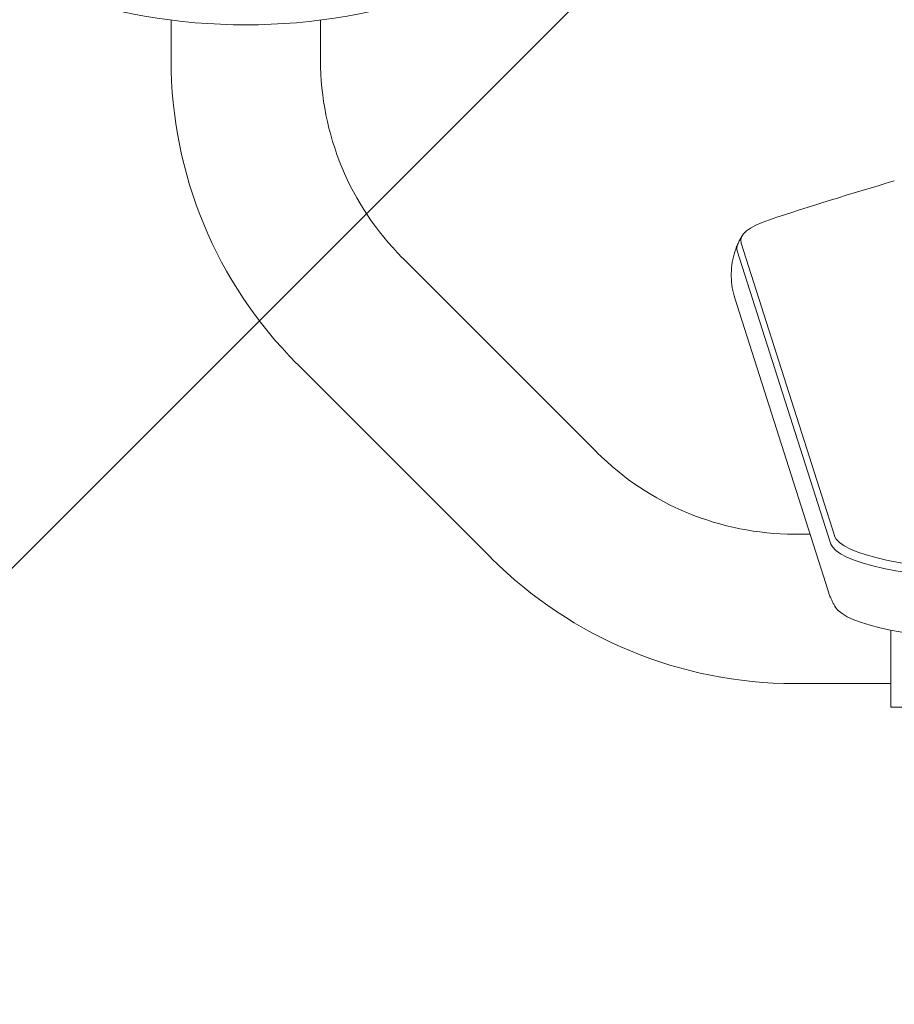
# Model space of a CAD drawing. Units: millimetres. Extents: x -4228 to 4228, y -5230 to 5228.
# Drawn here: x 1966 to 2188, y 3051 to 3302 of the extents above; entities that cross this region are included whole.
import ezdxf

# ---------------------------------------------------------------- set-up
doc = ezdxf.new("R2010")
doc.units = ezdxf.units.MM
doc.header["$LTSCALE"] = 20
doc.linetypes.add('HIDDEN', pattern=[9.525, 6.35, -3.175])
for name, color, linetype in [('2d', 230, 'Continuous'), ('ASTMF3101-SafetyZone', 97, 'HIDDEN'), ('ASTMF3101-TrainingEnvelope', 222, 'HIDDEN'), ('ASTMF3101-TrainingEnvelope_Hatch', 222, 'HIDDEN')]:
    doc.layers.add(name, color=color, linetype=linetype)

msp = doc.modelspace()

# ---------------------------------------------------------------- hatches: boundary and pattern name
at = {"layer": 'ASTMF3101-TrainingEnvelope_Hatch'}
h = msp.add_hatch(dxfattribs=at)
h.set_pattern_fill('ANSI31', color=256, scale=100, angle=180)
h.set_pattern_definition([(225, (2313.43, 3062.7), (224.506, -224.506), [])])
edge = h.paths.add_edge_path()
edge.add_line((1403.03, 3062.69), (1345.18, 3062.69))
edge.add_arc((2313.43, 3312.69), 1000, -14.47751, 194.47751, ccw=False)
edge.add_line((3281.67, 3062.69), (3220.99, 3062.69))
edge.add_arc((2312.01, 2645.85), 1000, 155.36459, 384.63541, ccw=False)

# ---------------------------------------------------------------- linework, layer by layer
at = {"layer": '2d', "lineweight": 0}
for p, q in [((2004.43, 3301.6), (2004.43, 3291.39)), ((2042.43, 3301.6), (2042.43, 3291.39)), ((2173.09, 3170.52), (2149.39, 3244.91)), ((2148.39, 3242.94), (2172.1, 3168.55)), ((2063.23, 3241.18), (2112.72, 3191.69)), ((2171.49, 3156.46), (2147.79, 3230.86)), ((2036.36, 3214.31), (2085.85, 3164.82)), ((2162.93, 3170.89), (2166.9, 3170.89)), ((2187.43, 3146.46), (2187.43, 3126.89)), ((2162.93, 3132.89), (2187.43, 3132.89)), ((2193.43, 3126.89), (2187.43, 3126.89))]:
    msp.add_line(p, q, dxfattribs=at)
for centre, radius, start, end in [((2023.42, 3450.39), 150, 250.1666, 289.8334), ((2113.43, 3291.39), 109, 180, 225), ((2113.43, 3291.39), 71, 180, 225), ((2162.93, 3241.89), 71, 225, 270), ((2162.93, 3241.89), 109, 225, 270)]:
    msp.add_arc(centre, radius, start, end, dxfattribs=at)
at = {"layer": '2d', "lineweight": 0, "extrusion": (0, 0, -1)}
for centre, major_axis, start_param, end_param in [((3001.49, 3140.55), (997.59, 0), -2.581042, -2.523721), ((2196.87, 3245.56), (-47.59, 0), -0.066144, 0.56055), ((2220.57, 3171.17), (-47.59, 0), -1.472902, -0.066144), ((2220.57, 3153.56), (-47.59, 0), -1.472902, -0.12303)]:
    msp.add_ellipse(centre, major_axis=major_axis, ratio=0.207912, start_param=start_param, end_param=end_param, dxfattribs=at)
at = {"layer": '2d', "lineweight": 0}
for centre, start_param, end_param in [((2196.87, 3243.61), -0.089844, 0.066144), ((2196.87, 3243.61), -0.089844, 0.066144), ((2220.57, 3169.21), 0.066144, 1.472902)]:
    msp.add_ellipse(centre, major_axis=(-48.58, 0), ratio=0.207912, start_param=start_param, end_param=end_param, dxfattribs=at)
for points, knots in [([(2148.48, 3244.51), (2148.56, 3244.68), (2148.63, 3244.84), (2148.78, 3245.16), (2148.85, 3245.31), (2149, 3245.62), (2149.08, 3245.77), (2149.24, 3246.07), (2149.32, 3246.21), (2149.48, 3246.5), (2149.56, 3246.64), (2149.64, 3246.78)], [0.08984432, 0.08984432, 0.08984432, 0.08984432, 0.0964814, 0.0964814, 0.10311848, 0.10311848, 0.10975556, 0.10975556, 0.11639264, 0.11639264, 0.12302972, 0.12302972, 0.12302972, 0.12302972]), ([(2147.79, 3230.86), (2147.52, 3231.71), (2147.3, 3232.61), (2146.98, 3234.48), (2146.89, 3235.44), (2146.86, 3237.38), (2146.91, 3238.35), (2147.16, 3240.25), (2147.36, 3241.17), (2147.85, 3242.92), (2148.15, 3243.74), (2148.48, 3244.51)], [6.2170411, 6.2170411, 6.2170411, 6.2170411, 6.2482388, 6.2482388, 6.2794365, 6.2794365, 6.3106342, 6.3106342, 6.3418319, 6.3418319, 6.3730296, 6.3730296, 6.3730296, 6.3730296]), ([(2173.35, 3152.35), (2173.2, 3152.59), (2173.07, 3152.83), (2172.79, 3153.33), (2172.66, 3153.59), (2172.4, 3154.13), (2172.28, 3154.4), (2172.04, 3154.97), (2171.92, 3155.26), (2171.7, 3155.85), (2171.59, 3156.15), (2171.49, 3156.46)], [6.16015558, 6.16015558, 6.16015558, 6.16015558, 6.17153268, 6.17153268, 6.18290977, 6.18290977, 6.19428687, 6.19428687, 6.20566397, 6.20566397, 6.21704106, 6.21704106, 6.21704106, 6.21704106])]:
    msp.add_open_spline(points, degree=3, knots=knots, dxfattribs=at)
at = {"layer": 'ASTMF3101-SafetyZone', "flags": 128}
msp.add_lwpolyline([(4212.04, 3062.69), (4196.91, 3062.69), (4181.09, 3062.69, -0.311464), (3365.41, 1046.61, -0.025853), (3444.97, 923.92), (3694.97, 490.91), (3944.97, 57.9, -0.408045), (3452.75, -1859.82, -0.04316), (3466.34, -2016.91), (3466.34, -4180.91, -0.414214), (2551.34, -5095.91), (2001.34, -5095.91, -0.296521), (1165.03, -4552.13, -0.043839), (917.89, -4568.05, -0.281679), (-163.97, -5230.05), (-636.51, -5230.05, -0.366737), (-1835.05, -4214.34, -0.091488), (-2286.52, -4297.65), (-3141.52, -4297.65, -0.414214), (-4056.52, -3382.65), (-4056.52, -1433.96, -0.379019), (-3252.54, -525.72, -0.044729), (-3419.03, -386.62), (-3854.77, 49.12, -0.414214), (-3854.78, 1767.39), (-3494.2, 2127.96), (-3854.77, 2488.54, -0.414214), (-3854.77, 4206.81), (-3420.27, 4641.31, -0.414214), (-1702, 4641.31), (-1614.21, 4553.52), (-1530.57, 4469.95, -0.249106), (-565.29, 4982.68), (65.75, 4982.68, -0.206201), (912.28, 4618.07, -0.730068)], format="xyb", close=True, dxfattribs=at)
at = {"layer": 'ASTMF3101-TrainingEnvelope', "flags": 128}
msp.add_lwpolyline([(1403.03, 3062.69), (1345.18, 3062.69, -1.290994), (3281.67, 3062.69), (3220.99, 3062.69, -1.558719)], format="xyb", close=True, dxfattribs=at)

doc.saveas('drawing.dxf')
